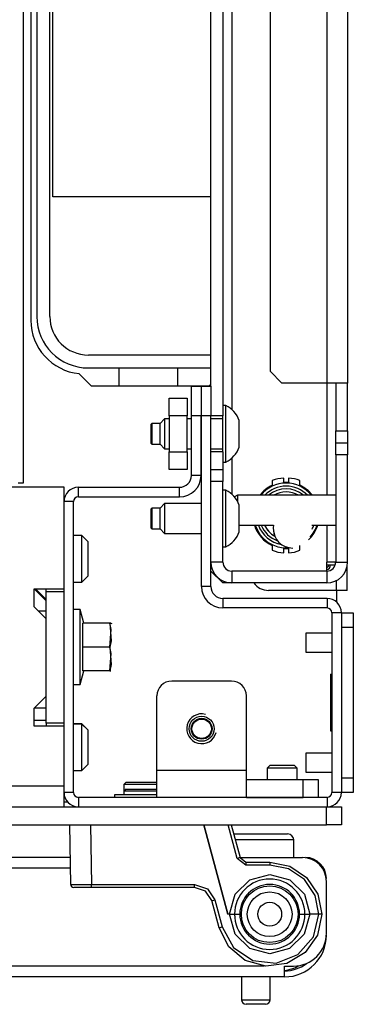
# Model space of a CAD drawing. Units: inches. Extents: x -172 to 90, y -59 to 162.
# Drawn here: x -60 to -58, y -59 to -52 of the extents above; entities that cross this region are included whole.
import ezdxf

# ---------------------------------------------------------------- set-up
doc = ezdxf.new("R2010")
doc.units = ezdxf.units.IN
doc.header["$MEASUREMENT"] = 0
doc.layers.add('TFR-TRI', color=7, linetype='CONTINUOUS')

msp = doc.modelspace()

# ---------------------------------------------------------------- linework, layer by layer
at = {"layer": 'TFR-TRI', "color": 152, "linetype": 'Continuous'}
for p, q in [((-60.4683, -18.8719), (-60.4683, -55.4632)), ((-60.4683, -55.4632), (-60.5006, -55.4632))]:
    msp.add_line(p, q, dxfattribs=at)
at = {"layer": 'TFR-TRI', "color": 151, "linetype": 'Continuous'}
for p, q in [((-59.1507, -19.3155), (-59.1507, -55.0195)), ((-59.0916, -19.3582), (-59.0916, -54.9768)), ((-59.2294, -54.8226), (-59.2294, -19.5124)), ((-58.4656, -19.5317), (-58.4656, -54.8034)), ((-58.3278, -19.5317), (-58.3278, -54.8034)), ((-58.8396, -19.6104), (-58.8396, -54.7246)), ((-58.8396, -54.7246), (-58.7609, -54.8034)), ((-58.4656, -54.8034), (-58.7609, -54.8034)), ((-58.4656, -54.8031), (-58.4656, -55.5434)), ((-58.3682, -54.8034), (-58.4656, -54.8034)), ((-58.4066, -54.8034), (-58.4066, -55.1183)), ((-58.3278, -54.8034), (-58.3682, -54.8034)), ((-58.3278, -55.1183), (-58.3278, -54.8034)), ((-59.1507, -55.0195), (-59.2294, -55.0195)), ((-58.4066, -55.1183), (-58.3278, -55.1183)), ((-58.4066, -55.1971), (-58.4066, -55.1183)), ((-58.3278, -55.1183), (-58.3278, -55.1971)), ((-58.4066, -55.2758), (-58.4066, -55.1971)), ((-58.4066, -55.1971), (-58.3278, -55.1971)), ((-58.3278, -55.1971), (-58.3278, -55.2758)), ((-59.1507, -55.2558), (-59.2294, -55.2558)), ((-59.1507, -55.2558), (-59.1507, -55.3742)), ((-59.0916, -55.2982), (-59.0916, -55.5354)), ((-58.4066, -55.2758), (-58.4066, -55.9845)), ((-58.3278, -55.2758), (-58.4066, -55.2758)), ((-58.3278, -55.9845), (-58.3278, -55.2758)), ((-59.2294, -55.3742), (-59.1507, -55.3742)), ((-59.1507, -55.3742), (-59.1507, -55.453)), ((-59.1507, -55.453), (-59.2294, -55.453)), ((-59.1507, -55.9845), (-59.1507, -55.453)), ((-58.4656, -55.7398), (-58.4656, -55.9845)), ((-59.1507, -55.9845), (-59.2294, -55.9845)), ((-58.4239, -55.9845), (-58.4656, -55.9845)), ((-58.4656, -56.0435), (-58.4656, -55.9845)), ((-58.4066, -55.9845), (-58.4239, -55.9845)), ((-58.4066, -55.9845), (-58.3278, -55.9845)), ((-59.2294, -56.0435), (-59.1507, -56.1223)), ((-58.4656, -56.0435), (-59.0916, -56.0435)), ((-59.0916, -56.0435), (-59.0916, -56.1223)), ((-58.4656, -56.0435), (-58.4656, -56.1223)), ((-59.0916, -56.1223), (-59.1507, -56.1223)), ((-58.4656, -56.1223), (-59.0916, -56.1223))]:
    msp.add_line(p, q, dxfattribs=at)
at = {"layer": 'TFR-TRI', "color": 30, "linetype": 'Continuous'}
for p, q in [((-60.4164, -50.0967), (-60.4164, -54.388)), ((-60.0984, -54.7405), (-60.0178, -54.8211)), ((-60.0178, -54.8211), (-59.2402, -54.8211)), ((-59.2402, -54.8211), (-59.2294, -54.8102)), ((-58.3298, -56.1715), (-58.3298, -56.0076)), ((-58.4007, -56.1715), (-58.4007, -56.1055)), ((-58.4007, -56.1715), (-58.8495, -56.1715)), ((-58.4007, -56.1715), (-58.4007, -56.2483)), ((-58.3506, -56.1715), (-58.4007, -56.1715)), ((-58.3298, -56.1715), (-58.3506, -56.1715)), ((-60.1742, -57.5691), (-60.198, -57.5691))]:
    msp.add_line(p, q, dxfattribs=at)
at = {"layer": 'TFR-TRI', "color": 12, "linetype": 'Continuous'}
for p, q in [((-60.3771, -50.1213), (-60.3771, -54.3633)), ((-60.2914, -54.3633), (-60.2914, -50.1213)), ((-59.2294, -54.6173), (-60.0374, -54.6173)), ((-60.0374, -54.703), (-59.2294, -54.703)), ((-59.4476, -54.7033), (-59.8356, -54.7033)), ((-59.8356, -54.7033), (-59.8356, -54.8211)), ((-59.4476, -54.8211), (-59.4476, -54.7033)), ((-60.1568, -57.9352), (-68.4952, -57.9352)), ((-59.0365, -57.9352), (-58.6251, -57.9352)), ((-58.6054, -57.9352), (-58.6054, -57.9365)), ((-58.5857, -57.9352), (-58.5857, -57.9367)), ((-60.1556, -58.0061), (-68.4952, -58.0061)), ((-58.4676, -58.073), (-58.4689, -58.073)), ((-58.4676, -58.4352), (-58.4676, -58.0927)), ((-58.4676, -58.4471), (-58.4679, -58.4471)), ((-58.8785, -58.6518), (-69.9125, -58.6518)), ((-58.7432, -58.7019), (-58.7432, -58.6518)), ((-58.7432, -58.6518), (-58.6842, -58.6518)), ((-58.7432, -58.7226), (-69.9125, -58.7226)), ((-58.7432, -58.7226), (-58.7432, -58.7019))]:
    msp.add_line(p, q, dxfattribs=at)
at = {"layer": 'TFR-TRI', "color": 215, "linetype": 'Continuous'}
for p, q in [((-60.2716, -53.5723), (-60.2716, -50.9123)), ((-59.2294, -53.5723), (-60.2716, -53.5723)), ((-60.316, -56.1813), (-60.316, -56.1616)), ((-60.316, -57.0474), (-60.316, -56.1813)), ((-60.1979, -56.1813), (-60.316, -56.1813)), ((-60.1979, -57.0474), (-60.1979, -56.1813)), ((-60.316, -56.3092), (-60.3653, -56.3092)), ((-60.316, -57.0474), (-60.316, -57.0671)), ((-60.1979, -57.0474), (-60.316, -57.0474))]:
    msp.add_line(p, q, dxfattribs=at)
at = {"layer": 'TFR-TRI', "color": 140, "linetype": 'Continuous'}
for p, q in [((-59.3574, -55.0195), (-59.3574, -54.8227)), ((-59.3574, -54.8227), (-59.2944, -54.8227)), ((-59.2944, -54.8227), (-59.2944, -55.0195)), ((-59.2924, -55.0195), (-59.2924, -54.8227)), ((-59.2924, -54.8227), (-59.2294, -54.8227)), ((-59.2294, -54.8227), (-59.2294, -55.0195)), ((-59.2944, -55.0195), (-59.3574, -55.0195)), ((-59.3574, -55.4117), (-59.3574, -55.0195)), ((-59.2944, -55.4117), (-59.2944, -55.0195)), ((-59.2924, -56.1455), (-59.2924, -55.0195)), ((-59.2294, -55.0195), (-59.2924, -55.0195)), ((-59.2294, -56.1455), (-59.2294, -55.0195)), ((-59.2944, -55.4117), (-59.3574, -55.4117)), ((-60.1034, -55.5534), (-60.1034, -55.4904)), ((-60.1034, -55.4904), (-59.4361, -55.4904)), ((-59.4361, -55.5534), (-59.4361, -55.4904)), ((-60.1034, -55.5534), (-59.4361, -55.5534)), ((-60.1349, -55.5849), (-60.1979, -55.5849)), ((-60.1349, -57.5062), (-60.1349, -55.5849)), ((-60.1979, -56.1813), (-60.1979, -56.1616)), ((-59.2294, -56.1455), (-59.2924, -56.1455)), ((-58.4637, -56.2243), (-59.1507, -56.2243)), ((-59.1507, -56.2243), (-59.1507, -56.2873)), ((-58.4637, -56.2243), (-58.4637, -56.2873)), ((-58.4637, -56.2873), (-59.1507, -56.2873)), ((-58.4322, -56.3188), (-58.4322, -57.5062)), ((-58.3692, -56.3188), (-58.4322, -56.3188)), ((-58.3692, -56.3188), (-58.3692, -57.5062)), ((-60.1979, -57.0671), (-60.1979, -57.0474)), ((-60.1979, -57.5062), (-60.1979, -57.4628)), ((-60.1349, -57.5062), (-60.1979, -57.5062)), ((-58.3692, -57.5062), (-58.4322, -57.5062)), ((-58.4637, -57.5377), (-60.1034, -57.5377)), ((-60.1034, -57.5377), (-60.1034, -57.6006)), ((-58.4637, -57.5377), (-58.4637, -57.6006))]:
    msp.add_line(p, q, dxfattribs=at)
at = {"layer": 'TFR-TRI', "color": 2, "linetype": 'Continuous'}
for p, q in [((-59.505, -55.0195), (-59.505, -54.9014)), ((-59.505, -54.9014), (-59.3869, -54.9014)), ((-59.3869, -54.9014), (-59.3869, -55.0195)), ((-59.505, -55.0195), (-59.505, -55.2558)), ((-59.3869, -55.0195), (-59.505, -55.0195)), ((-59.3869, -55.2558), (-59.3869, -55.0195)), ((-59.505, -55.3739), (-59.505, -55.2558)), ((-59.505, -55.2558), (-59.3869, -55.2558)), ((-59.3869, -55.2558), (-59.3869, -55.3739)), ((-59.3869, -55.3739), (-59.505, -55.3739))]:
    msp.add_line(p, q, dxfattribs=at)
at = {"layer": 'TFR-TRI', "color": 3, "linetype": 'Continuous'}
for p, q in [((-59.1309, -54.9506), (-59.1507, -54.9506)), ((-59.1309, -54.9864), (-59.1309, -54.9506)), ((-59.1309, -55.0799), (-59.1309, -54.9864)), ((-59.5345, -55.0392), (-59.5641, -55.0688)), ((-59.505, -55.0392), (-59.5345, -55.0392)), ((-59.5345, -55.0392), (-59.5345, -55.0681)), ((-59.3574, -55.0392), (-59.3869, -55.0392)), ((-59.2924, -55.0392), (-59.2944, -55.0392)), ((-59.1507, -55.0392), (-59.2294, -55.0392)), ((-59.1507, -55.1377), (-59.1507, -55.0196)), ((-59.0424, -55.0934), (-59.0424, -55.0491)), ((-59.6182, -55.0688), (-59.6231, -55.0737)), ((-59.6231, -55.1057), (-59.6231, -55.0737)), ((-59.6231, -55.1696), (-59.6231, -55.1057)), ((-59.5641, -55.0688), (-59.6182, -55.0688)), ((-59.6182, -55.0688), (-59.6182, -55.0889)), ((-59.6182, -55.0889), (-59.6182, -55.1377)), ((-59.5641, -55.1032), (-59.5641, -55.0688)), ((-59.5641, -55.1721), (-59.5641, -55.1032)), ((-59.5345, -55.0681), (-59.5345, -55.1377)), ((-59.1309, -55.1954), (-59.1309, -55.0799)), ((-59.0424, -55.1819), (-59.0424, -55.0934)), ((-59.6231, -55.2016), (-59.6231, -55.1696)), ((-59.6182, -55.1377), (-59.6182, -55.1864)), ((-59.6182, -55.1864), (-59.6182, -55.2066)), ((-59.5641, -55.2066), (-59.5641, -55.1721)), ((-59.5345, -55.1377), (-59.5345, -55.2072)), ((-59.1507, -55.2557), (-59.1507, -55.1377)), ((-59.0424, -55.2262), (-59.0424, -55.1819)), ((-59.6231, -55.2016), (-59.6182, -55.2066)), ((-59.6182, -55.2066), (-59.5641, -55.2066)), ((-59.5641, -55.2066), (-59.5345, -55.2361)), ((-59.5345, -55.2072), (-59.5345, -55.2361)), ((-59.5345, -55.2361), (-59.505, -55.2361)), ((-59.3869, -55.2361), (-59.3574, -55.2361)), ((-59.2944, -55.2361), (-59.2924, -55.2361)), ((-59.2294, -55.2361), (-59.1507, -55.2361)), ((-59.1309, -55.2889), (-59.1309, -55.1954)), ((-59.1309, -55.3247), (-59.1309, -55.2889)), ((-59.1507, -55.3247), (-59.1309, -55.3247)), ((-59.1309, -55.5097), (-59.1507, -55.5097)), ((-59.1309, -55.5454), (-59.1309, -55.5097)), ((-59.1309, -55.6389), (-59.1309, -55.5454)), ((-59.6182, -55.6278), (-59.6231, -55.6327)), ((-59.6231, -55.6647), (-59.6231, -55.6327)), ((-59.5641, -55.6278), (-59.6182, -55.6278)), ((-59.6182, -55.6278), (-59.6182, -55.6479)), ((-59.5345, -55.5982), (-59.5641, -55.6278)), ((-59.5641, -55.6622), (-59.5641, -55.6278)), ((-59.2924, -55.5982), (-59.5345, -55.5982)), ((-59.5345, -55.5982), (-59.5345, -55.6271)), ((-59.5345, -55.6271), (-59.5345, -55.6967)), ((-59.1309, -55.7544), (-59.1309, -55.6389)), ((-59.0424, -55.6524), (-59.0424, -55.6081)), ((-59.6231, -55.7287), (-59.6231, -55.6647)), ((-59.6182, -55.6479), (-59.6182, -55.6967)), ((-59.6182, -55.6967), (-59.6182, -55.7454)), ((-59.5641, -55.7311), (-59.5641, -55.6622)), ((-59.5345, -55.6967), (-59.5345, -55.7663)), ((-59.0424, -55.741), (-59.0424, -55.6524)), ((-59.6231, -55.7606), (-59.6231, -55.7287)), ((-59.6231, -55.7606), (-59.6182, -55.7656)), ((-59.6182, -55.7454), (-59.6182, -55.7656)), ((-59.6182, -55.7656), (-59.5641, -55.7656)), ((-59.5641, -55.7656), (-59.5641, -55.7311)), ((-59.5641, -55.7656), (-59.5345, -55.7951)), ((-59.5345, -55.7663), (-59.5345, -55.7951)), ((-59.1309, -55.848), (-59.1309, -55.7544)), ((-59.0424, -55.7852), (-59.0424, -55.741)), ((-59.5345, -55.7951), (-59.2924, -55.7951)), ((-59.1507, -55.8837), (-59.1309, -55.8837)), ((-59.1309, -55.8837), (-59.1309, -55.848)), ((-58.4322, -56.4531), (-58.6035, -56.4531)), ((-58.6035, -56.4531), (-58.6035, -56.4714)), ((-58.6035, -56.4714), (-58.6035, -56.5156)), ((-58.6035, -56.5156), (-58.6035, -56.5598)), ((-58.6035, -56.5598), (-58.6035, -56.5781)), ((-58.6035, -56.5781), (-58.4322, -56.5781)), ((-58.4322, -57.2468), (-58.6035, -57.2468)), ((-58.6035, -57.2468), (-58.6035, -57.2651)), ((-58.6035, -57.2651), (-58.6035, -57.3093)), ((-58.6035, -57.3093), (-58.6035, -57.3535)), ((-58.6035, -57.3535), (-58.6035, -57.3718)), ((-58.6035, -57.3718), (-58.4322, -57.3718))]:
    msp.add_line(p, q, dxfattribs=at)
at = {"layer": 'TFR-TRI', "color": 1, "linetype": 'Continuous'}
for p, q in [((-58.8243, -55.4464), (-58.8243, -55.478)), ((-58.7493, -55.4587), (-58.7493, -55.4296)), ((-58.7173, -55.4296), (-58.7173, -55.4587)), ((-58.6423, -55.478), (-58.6423, -55.4464)), ((-58.8381, -55.4905), (-58.8403, -55.4918)), ((-58.8323, -55.4866), (-58.8381, -55.4905)), ((-58.8279, -55.4831), (-58.8323, -55.4866)), ((-58.8253, -55.4803), (-58.8279, -55.4831)), ((-58.8243, -55.478), (-58.8253, -55.4803)), ((-58.7488, -55.4599), (-58.7493, -55.4587)), ((-58.7467, -55.4613), (-58.7488, -55.4599)), ((-58.7431, -55.4623), (-58.7467, -55.4613)), ((-58.7385, -55.4629), (-58.7431, -55.4623)), ((-58.7333, -55.4631), (-58.7385, -55.4629)), ((-58.7303, -55.463), (-58.7333, -55.4631)), ((-58.7253, -55.4626), (-58.7303, -55.463)), ((-58.7211, -55.4617), (-58.7253, -55.4626)), ((-58.7183, -55.4603), (-58.7211, -55.4617)), ((-58.7173, -55.4587), (-58.7183, -55.4603)), ((-58.6415, -55.4802), (-58.6423, -55.478)), ((-58.6381, -55.4837), (-58.6415, -55.4802)), ((-58.6331, -55.4875), (-58.6381, -55.4837)), ((-58.6263, -55.4918), (-58.6331, -55.4875)), ((-58.8403, -55.8613), (-58.8336, -55.8656)), ((-58.8336, -55.8656), (-58.8285, -55.8695)), ((-58.8285, -55.8695), (-58.8252, -55.873)), ((-58.8252, -55.873), (-58.8243, -55.8752)), ((-58.8243, -55.8752), (-58.8243, -55.9067)), ((-58.7493, -55.8944), (-58.7484, -55.8928)), ((-58.7493, -55.9236), (-58.7493, -55.8944)), ((-58.7484, -55.8928), (-58.7456, -55.8915)), ((-58.7456, -55.8915), (-58.7414, -55.8906)), ((-58.7414, -55.8906), (-58.7364, -55.8901)), ((-58.7364, -55.8901), (-58.7333, -55.8901)), ((-58.7333, -55.8901), (-58.7282, -55.8903)), ((-58.7282, -55.8903), (-58.7236, -55.8909)), ((-58.7236, -55.8909), (-58.72, -55.8919)), ((-58.72, -55.8919), (-58.7179, -55.8932)), ((-58.7179, -55.8932), (-58.7173, -55.8944)), ((-58.7173, -55.8944), (-58.7173, -55.9236)), ((-58.6423, -55.9067), (-58.6423, -55.8752))]:
    msp.add_line(p, q, dxfattribs=at)
at = {"layer": 'TFR-TRI', "color": 132, "linetype": 'Continuous'}
for p, q in [((-60.1979, -55.4904), (-60.8869, -55.4904)), ((-60.1979, -56.1616), (-60.1979, -55.4904)), ((-60.3948, -56.2797), (-60.3948, -56.1616)), ((-60.3948, -56.1616), (-60.1979, -56.1616)), ((-60.316, -56.2404), (-60.3948, -56.1616)), ((-60.316, -56.3585), (-60.3948, -56.2797)), ((-60.316, -56.8703), (-60.316, -56.3585)), ((-60.3948, -56.949), (-60.316, -56.8703)), ((-60.3948, -57.0671), (-60.3948, -56.949)), ((-60.316, -56.949), (-60.3948, -56.949)), ((-60.1979, -57.0671), (-60.3948, -57.0671)), ((-60.1979, -57.4628), (-60.1979, -57.0671)), ((-60.1979, -57.4628), (-79.9263, -57.4628)), ((-60.1979, -57.5602), (-60.1979, -57.4628)), ((-60.1979, -57.6006), (-60.1979, -57.5602))]:
    msp.add_line(p, q, dxfattribs=at)
at = {"layer": 'TFR-TRI', "color": 4, "linetype": 'Continuous'}
for p, q in [((-59.0547, -55.5435), (-59.0746, -55.5532)), ((-58.4066, -55.5435), (-59.0547, -55.5435)), ((-59.0547, -55.5435), (-59.0547, -55.5535)), ((-59.0547, -55.5535), (-59.0547, -55.5815)), ((-59.0424, -55.7404), (-58.8158, -55.7404)), ((-58.5643, -55.7404), (-58.4066, -55.7404))]:
    msp.add_line(p, q, dxfattribs=at)
at = {"layer": 'TFR-TRI', "color": 254, "linetype": 'Continuous'}
for p, q in [((-60.0798, -55.8092), (-60.1349, -55.8092)), ((-60.0798, -55.8093), (-60.1349, -55.8093)), ((-60.0404, -55.8486), (-60.0798, -55.8092)), ((-60.0404, -55.8486), (-60.0798, -55.8093)), ((-60.0798, -55.8542), (-60.0798, -55.8093)), ((-60.0798, -55.9628), (-60.0798, -55.8542)), ((-60.0404, -55.8486), (-60.0404, -55.8821)), ((-60.0404, -55.8821), (-60.0404, -55.9628)), ((-60.0798, -56.0714), (-60.0798, -55.9628)), ((-60.0404, -55.9628), (-60.0404, -56.0435)), ((-60.0798, -56.1163), (-60.0798, -56.0714)), ((-60.0798, -56.1163), (-60.0404, -56.077)), ((-60.0404, -56.0435), (-60.0404, -56.077)), ((-60.1349, -56.1163), (-60.0798, -56.1163)), ((-60.316, -57.0298), (-60.3948, -57.0298)), ((-60.0798, -57.0533), (-60.1349, -57.0533)), ((-60.0798, -57.0534), (-60.1349, -57.0534)), ((-60.0404, -57.0927), (-60.0798, -57.0533)), ((-60.0404, -57.0927), (-60.0798, -57.0534)), ((-60.0798, -57.0983), (-60.0798, -57.0534)), ((-60.0798, -57.2069), (-60.0798, -57.0983)), ((-60.0404, -57.0927), (-60.0404, -57.1262)), ((-60.0404, -57.1262), (-60.0404, -57.2069)), ((-60.0798, -57.3155), (-60.0798, -57.2069)), ((-60.0404, -57.2069), (-60.0404, -57.2877)), ((-60.0798, -57.3605), (-60.0798, -57.3155)), ((-60.0798, -57.3605), (-60.0404, -57.3211)), ((-60.0404, -57.2877), (-60.0404, -57.3211)), ((-60.1349, -57.3605), (-60.0798, -57.3605))]:
    msp.add_line(p, q, dxfattribs=at)
at = {"layer": 'TFR-TRI', "color": 31, "linetype": 'Continuous'}
for p, q in [((-58.4294, -56.0038), (-58.4656, -56.0038)), ((-58.4098, -56.0038), (-58.4294, -56.0038)), ((-58.4086, -55.9996), (-58.4086, -55.9843))]:
    msp.add_line(p, q, dxfattribs=at)
at = {"layer": 'TFR-TRI', "color": 135, "linetype": 'Continuous'}
msp.add_line((-60.3849, -56.1616), (-60.316, -56.2305), dxfattribs=at)
at = {"layer": 'TFR-TRI', "color": 21, "linetype": 'Continuous'}
for p, q in [((-60.0916, -56.2974), (-60.1349, -56.2974)), ((-60.0674, -56.388), (-60.0916, -56.2974)), ((-60.0916, -56.3307), (-60.0916, -56.2974)), ((-60.0916, -56.4214), (-60.0916, -56.3307)), ((-60.0916, -56.5455), (-60.0916, -56.4214)), ((-60.0739, -56.5455), (-60.0739, -56.388)), ((-59.8967, -56.388), (-60.0739, -56.388)), ((-59.888, -56.4301), (-59.8967, -56.388)), ((-59.8897, -56.388), (-59.8967, -56.388)), ((-59.8967, -56.388), (-59.888, -56.5034)), ((-59.8907, -56.388), (-59.8897, -56.388)), ((-59.883, -56.3932), (-59.8854, -56.388)), ((-59.8967, -56.5455), (-59.888, -56.4301)), ((-60.0916, -56.6695), (-60.0916, -56.5455)), ((-60.0739, -56.7029), (-60.0739, -56.5455)), ((-59.8967, -56.5455), (-60.0739, -56.5455)), ((-59.888, -56.5034), (-59.8967, -56.5455)), ((-59.8967, -56.5455), (-59.888, -56.6608)), ((-59.888, -56.5876), (-59.8967, -56.5455)), ((-59.8967, -56.7029), (-59.888, -56.5876)), ((-60.0916, -56.7603), (-60.0916, -56.6695)), ((-59.888, -56.6608), (-59.8967, -56.7029)), ((-60.0916, -56.7935), (-60.0674, -56.7029)), ((-59.8967, -56.7029), (-60.0739, -56.7029)), ((-59.8967, -56.7029), (-59.8897, -56.7029)), ((-59.8897, -56.7029), (-59.8907, -56.7029)), ((-60.1349, -56.7935), (-60.0916, -56.7935)), ((-60.0916, -56.7935), (-60.0916, -56.7603)), ((-59.8652, -57.5219), (-59.8652, -57.5377)), ((-59.8134, -57.5219), (-59.8652, -57.5219)), ((-59.6881, -57.5219), (-59.8134, -57.5219)), ((-59.6344, -57.5219), (-59.6881, -57.5219)), ((-59.5857, -57.5219), (-59.6344, -57.5219)), ((-81.6566, -57.6006), (-58.4676, -57.6006)), ((-58.4676, -57.6006), (-58.398, -57.6006)), ((-58.4676, -57.7187), (-58.4676, -57.6006)), ((-58.398, -57.6006), (-58.3692, -57.6006)), ((-58.3692, -57.6006), (-58.3692, -57.7187)), ((-81.6566, -57.7187), (-58.4676, -57.7187)), ((-58.398, -57.7187), (-58.4676, -57.7187)), ((-58.3692, -57.7187), (-58.398, -57.7187))]:
    msp.add_line(p, q, dxfattribs=at)
at = {"layer": 'TFR-TRI', "color": 124, "linetype": 'Continuous'}
for p, q in [((-58.3692, -56.3188), (-58.2904, -56.3188)), ((-58.2904, -56.3188), (-58.2904, -56.3476)), ((-58.2904, -56.3476), (-58.2904, -56.4172)), ((-58.3692, -56.4172), (-58.3692, -57.4077)), ((-58.2904, -56.4172), (-58.3692, -56.4172)), ((-58.2904, -56.4172), (-58.2904, -57.4077)), ((-58.4401, -56.7254), (-58.4322, -56.7254)), ((-58.4401, -56.7254), (-58.4401, -57.0995)), ((-58.4401, -57.0995), (-58.4322, -57.0995)), ((-58.3692, -57.4077), (-58.2904, -57.4077)), ((-58.2904, -57.4077), (-58.2904, -57.4773)), ((-58.2904, -57.5062), (-58.3692, -57.5062)), ((-58.2904, -57.4773), (-58.2904, -57.5062))]:
    msp.add_line(p, q, dxfattribs=at)
at = {"layer": 'TFR-TRI', "color": 252, "linetype": 'Continuous'}
for p, q in [((-59.0936, -56.7699), (-59.4873, -56.7699)), ((-59.5857, -57.3604), (-59.5857, -56.8683)), ((-58.9952, -57.3604), (-58.9952, -56.8683)), ((-58.9952, -57.3604), (-59.5857, -57.3604)), ((-59.5857, -57.4857), (-59.5857, -57.3604)), ((-58.9952, -57.4857), (-58.9952, -57.3604)), ((-59.7889, -57.4372), (-59.8039, -57.4522)), ((-59.8039, -57.4522), (-59.8039, -57.4975)), ((-59.77, -57.4522), (-59.8039, -57.4522)), ((-59.7889, -57.4372), (-59.7385, -57.4372)), ((-59.6881, -57.4522), (-59.77, -57.4522)), ((-59.7385, -57.4372), (-59.6377, -57.4372)), ((-59.6283, -57.4522), (-59.6881, -57.4522)), ((-59.6377, -57.4372), (-59.5873, -57.4372)), ((-59.5857, -57.4522), (-59.6283, -57.4522)), ((-59.5857, -57.4387), (-59.5873, -57.4372)), ((-58.9952, -57.4195), (-58.6212, -57.4195)), ((-58.6212, -57.4195), (-58.5516, -57.4195)), ((-58.6212, -57.5376), (-58.6212, -57.4195)), ((-58.5516, -57.4195), (-58.5227, -57.4195)), ((-58.5227, -57.4195), (-58.5227, -57.5376)), ((-59.7889, -57.4825), (-59.8039, -57.4975)), ((-59.8039, -57.4975), (-59.8039, -57.5219)), ((-59.77, -57.4975), (-59.8039, -57.4975)), ((-59.7889, -57.4825), (-59.7385, -57.4825)), ((-59.6881, -57.4975), (-59.77, -57.4975)), ((-59.7385, -57.4825), (-59.6377, -57.4825)), ((-59.6283, -57.4975), (-59.6881, -57.4975)), ((-59.6377, -57.4825), (-59.5873, -57.4825)), ((-59.5857, -57.4975), (-59.6283, -57.4975)), ((-59.5857, -57.484), (-59.5873, -57.4825)), ((-59.5857, -57.5376), (-59.5857, -57.4857)), ((-58.9952, -57.5376), (-58.9952, -57.4857)), ((-58.9952, -57.5376), (-59.5857, -57.5376)), ((-58.9952, -57.5376), (-58.6212, -57.5376)), ((-58.5516, -57.5376), (-58.6212, -57.5376)), ((-58.5227, -57.5376), (-58.5516, -57.5376))]:
    msp.add_line(p, q, dxfattribs=at)
at = {"layer": 'TFR-TRI', "color": 251, "linetype": 'Continuous'}
for p, q in [((-58.8377, -57.325), (-58.8574, -57.3447)), ((-58.8377, -57.325), (-58.7983, -57.325)), ((-58.7983, -57.325), (-58.7196, -57.325)), ((-58.7196, -57.325), (-58.6802, -57.325)), ((-58.6605, -57.3447), (-58.6802, -57.325)), ((-58.8574, -57.3447), (-58.8574, -57.4195)), ((-58.8285, -57.3447), (-58.8574, -57.3447)), ((-58.759, -57.3447), (-58.8285, -57.3447)), ((-58.6894, -57.3447), (-58.759, -57.3447)), ((-58.6605, -57.3447), (-58.6894, -57.3447)), ((-58.6605, -57.4195), (-58.6605, -57.3447))]:
    msp.add_line(p, q, dxfattribs=at)
at = {"layer": 'TFR-TRI', "color": 63, "linetype": 'Continuous'}
for p, q in [((-60.1537, -58.1128), (-60.1605, -57.7187)), ((-60.0227, -57.7187), (-60.0159, -58.1126)), ((-59.1168, -58.3093), (-59.275, -57.7187)), ((-59.275, -57.7187), (-59.1168, -58.3093)), ((-59.0555, -57.9406), (-59.1149, -57.7187)), ((-59.0946, -57.7187), (-59.0364, -57.9356)), ((-59.042, -57.937), (-59.0555, -57.9406)), ((-58.9984, -57.9844), (-59.0555, -57.9406)), ((-59.0364, -57.9356), (-59.042, -57.937)), ((-59.0364, -57.9356), (-58.9984, -57.9648)), ((-58.9984, -57.9648), (-58.8416, -57.9648)), ((-58.9984, -57.9648), (-58.9984, -57.9705)), ((-58.9984, -57.9705), (-58.9984, -57.9844)), ((-58.8416, -57.9648), (-58.7098, -57.991)), ((-58.8416, -57.9648), (-58.8416, -57.9705)), ((-58.8416, -57.9705), (-58.8416, -57.9844)), ((-58.8416, -57.9844), (-58.9984, -57.9844)), ((-58.9734, -58.0814), (-58.8416, -58.0462)), ((-58.7173, -58.0091), (-58.8416, -57.9844)), ((-58.8416, -58.0462), (-58.7099, -58.0814)), ((-58.6119, -58.0795), (-58.7173, -58.0091)), ((-58.7098, -57.991), (-58.598, -58.0657)), ((-60.1537, -58.1128), (-60.1133, -58.1128)), ((-60.1133, -58.1128), (-60.0159, -58.1126)), ((-60.0159, -58.1126), (-59.3364, -58.1126)), ((-60.0159, -58.1264), (-60.0159, -58.1126)), ((-59.3364, -58.1126), (-59.2525, -58.1411)), ((-59.3364, -58.1264), (-59.3364, -58.1126)), ((-59.0701, -58.1777), (-58.9734, -58.0814)), ((-58.7099, -58.0814), (-58.6132, -58.1777)), ((-58.5415, -58.1849), (-58.6119, -58.0795)), ((-58.598, -58.0657), (-58.5234, -58.1774)), ((-60.0994, -58.1321), (-60.134, -58.1321)), ((-60.0159, -58.1321), (-60.0994, -58.1321)), ((-60.0159, -58.1321), (-60.0159, -58.1264)), ((-59.3364, -58.1321), (-60.0159, -58.1321)), ((-59.3364, -58.1321), (-59.3364, -58.1264)), ((-59.2645, -58.1565), (-59.3364, -58.1321)), ((-59.2223, -58.2196), (-59.2645, -58.1565)), ((-59.2525, -58.1411), (-59.2033, -58.2147)), ((-59.1059, -58.3093), (-59.0701, -58.1777)), ((-58.6132, -58.1777), (-58.5774, -58.3093)), ((-58.5234, -58.1774), (-58.4971, -58.3092)), ((-59.2223, -58.2196), (-59.2167, -58.2183)), ((-59.1744, -58.3984), (-59.2223, -58.2196)), ((-59.2167, -58.2183), (-59.2033, -58.2147)), ((-59.2033, -58.2147), (-59.1554, -58.3935)), ((-58.5168, -58.3093), (-58.5415, -58.1849)), ((-59.1059, -58.3093), (-59.1168, -58.3093)), ((-59.0697, -58.4403), (-59.1059, -58.3093)), ((-59.1059, -58.3093), (-59.0738, -58.3093)), ((-59.0738, -58.3093), (-59.0385, -58.3093)), ((-58.6448, -58.3093), (-58.6095, -58.3093)), ((-58.5774, -58.3093), (-58.6136, -58.4403)), ((-58.6095, -58.3093), (-58.5774, -58.3093)), ((-58.5168, -58.3093), (-58.5774, -58.3093)), ((-58.5535, -58.4593), (-58.5168, -58.3093)), ((-58.4971, -58.3092), (-58.5259, -58.447)), ((-58.5103, -58.3093), (-58.5168, -58.3093)), ((-58.5045, -58.3092), (-58.5103, -58.3093)), ((-58.5001, -58.3092), (-58.5045, -58.3092)), ((-58.4976, -58.3092), (-58.5001, -58.3092)), ((-58.4971, -58.3092), (-58.4976, -58.3092)), ((-59.1744, -58.3984), (-59.1688, -58.397)), ((-59.111, -58.524), (-59.1744, -58.3984)), ((-59.1688, -58.397), (-59.1554, -58.3935)), ((-59.1554, -58.3935), (-59.0811, -58.5289)), ((-58.973, -58.536), (-59.0697, -58.4403)), ((-58.6136, -58.4403), (-58.7102, -58.536)), ((-58.6552, -58.5754), (-58.5535, -58.4593)), ((-58.5259, -58.447), (-58.6073, -58.5618)), ((-59.0026, -58.6138), (-59.111, -58.524)), ((-59.0811, -58.5289), (-58.9527, -58.6147)), ((-58.8416, -58.571), (-58.973, -58.536)), ((-58.7102, -58.536), (-58.8416, -58.571)), ((-58.6073, -58.5618), (-58.7278, -58.6344)), ((-58.8674, -58.6528), (-59.0026, -58.6138)), ((-58.9527, -58.6147), (-58.7991, -58.6314)), ((-58.7991, -58.6314), (-58.6552, -58.5754)), ((-58.7278, -58.6344), (-58.8674, -58.6528))]:
    msp.add_line(p, q, dxfattribs=at)
at = {"layer": 'TFR-TRI', "color": 5, "linetype": 'Continuous'}
for p, q in [((-59.0784, -57.7789), (-58.9708, -57.7789)), ((-58.9708, -57.7789), (-58.8507, -57.7789)), ((-58.8507, -57.7789), (-58.7579, -57.7789)), ((-58.7579, -57.7789), (-58.7232, -57.7789)), ((-59.0032, -57.8189), (-59.0677, -57.8189)), ((-58.9332, -57.8189), (-59.0032, -57.8189)), ((-58.8082, -57.8189), (-58.9332, -57.8189)), ((-58.7167, -57.8189), (-58.8082, -57.8189)), ((-58.6832, -57.8189), (-58.7167, -57.8189)), ((-58.6832, -57.9352), (-58.6832, -57.8189)), ((-59.0272, -58.7226), (-59.0272, -58.8739)), ((-58.8392, -58.8739), (-58.8392, -58.7226)), ((-59.0272, -58.8739), (-58.9802, -58.8739)), ((-58.9802, -58.8739), (-58.8862, -58.8739)), ((-58.8862, -58.8739), (-58.8392, -58.8739)), ((-58.9784, -58.9039), (-58.9972, -58.9039)), ((-58.9332, -58.9039), (-58.9784, -58.9039)), ((-58.8879, -58.9039), (-58.9332, -58.9039)), ((-58.8692, -58.9039), (-58.8879, -58.9039))]:
    msp.add_line(p, q, dxfattribs=at)
at = {"layer": 'TFR-TRI', "color": 252, "linetype": 'Continuous'}
msp.add_circle((-59.2904, -57.0848), 0.0827, dxfattribs=at)
at = {"layer": 'TFR-TRI', "color": 3, "linetype": 'Continuous'}
for radius in [0.0689, 0.064]:
    msp.add_circle((-59.2904, -57.0848), radius, dxfattribs=at)
at = {"layer": 'TFR-TRI', "color": 153, "linetype": 'Continuous'}
for radius in [0.187, 0.1476, 0.0787]:
    msp.add_circle((-58.8416, -58.3093), radius, dxfattribs=at)
at = {"layer": 'TFR-TRI', "color": 30, "linetype": 'Continuous'}
for centre, radius, start, end in [((-60.0621, -54.388), 0.3543, 180, 264.11754), ((-58.8495, -56.0534), 0.1181, 215.68641, 270)]:
    msp.add_arc(centre, radius, start, end, dxfattribs=at)
at = {"layer": 'TFR-TRI', "color": 12, "linetype": 'Continuous'}
for centre, radius, start, end in [((-60.0374, -54.3633), 0.3396, 180, 270), ((-60.0374, -54.3633), 0.254, 180, 270), ((-58.6251, -58.0927), 0.1575, 0, 90), ((-58.6054, -58.073), 0.1378, 0, 90), ((-58.6842, -58.4352), 0.2165, 270, 0), ((-58.7432, -58.4471), 0.2756, 270, 0), ((-58.7432, -58.4471), 0.2362, 270, 307.45969)]:
    msp.add_arc(centre, radius, start, end, dxfattribs=at)
at = {"layer": 'TFR-TRI', "color": 3, "linetype": 'Continuous'}
for centre, start, end in [((-59.209, -55.1099), 20.05469, 63.86237), ((-59.209, -55.1654), 296.13763, 339.94531), ((-59.209, -55.6689), 20.05469, 63.86237), ((-59.209, -55.7244), 296.13763, 339.94531)]:
    msp.add_arc(centre, 0.1774, start, end, dxfattribs=at)
at = {"layer": 'TFR-TRI', "color": 140, "linetype": 'Continuous'}
for centre, radius, start, end in [((-59.4361, -55.4117), 0.1417, 270, 0), ((-59.4361, -55.4117), 0.0787, 270, 0), ((-60.1034, -55.5849), 0.0945, 90, 180), ((-60.1034, -55.5849), 0.0315, 90, 180), ((-59.1507, -56.1455), 0.1417, 180, 270), ((-59.1507, -56.1455), 0.0787, 180, 270), ((-58.4637, -56.3188), 0.0945, 0, 90), ((-58.4637, -56.3188), 0.0315, 0, 90), ((-60.1034, -57.5062), 0.0945, 180, 268.18734), ((-60.1034, -57.5062), 0.0315, 180, 270), ((-58.4637, -57.5062), 0.0315, 270, 0), ((-58.4637, -57.5062), 0.0945, 271.81266, 0)]:
    msp.add_arc(centre, radius, start, end, dxfattribs=at)
at = {"layer": 'TFR-TRI', "color": 1, "linetype": 'Continuous'}
for radius, start, end in [(0.2475, 93.70655, 111.57241), (0.2475, 68.42759, 86.29345), (0.2135, 38.55375, 141.44062), (0.1935, 43.4475, 136.54688), (0.176, 49.1175, 130.87687), (0.156, 58.53937, 121.455), (0.1555, 58.83188, 121.1625), (0.2135, 197.38688, 275.13), (0.1935, 199.24875, 260.69625), (0.176, 201.25125, 251.13937), (0.156, 204.21562, 241.515), (0.1555, 203.9175, 241.29), (0.2135, 317.75625, 342.61875), (0.1935, 332.19562, 340.75687), (0.2475, 248.42759, 266.29345), (0.2475, 273.70655, 291.57241)]:
    msp.add_arc((-58.7333, -55.6766), radius, start, end, dxfattribs=at)
at = {"layer": 'TFR-TRI', "color": 151, "linetype": 'Continuous'}
for centre, radius, start, end in [((-58.7333, -55.6766), 0.2185, 114.28313, 142.48687), ((-58.7333, -55.6766), 0.2185, 85.96125, 93.74625), ((-58.7333, -55.6766), 0.2185, 38.42437, 65.565), ((-58.7333, -55.6766), 0.2185, 196.97062, 245.36812), ((-58.7333, -55.6766), 0.2185, 312.4575, 343.02375), ((-58.7333, -55.6766), 0.2185, 266.14687, 273.86437), ((-59.0916, -55.9845), 0.1378, 180, 270), ((-59.0916, -55.9845), 0.0591, 180, 270), ((-58.4656, -55.9845), 0.0591, 270, 0), ((-58.4656, -55.9845), 0.1378, 270, 0), ((-58.5345, -55.9408), 0.0945, 316.83656, 318.18938), ((-58.7826, -58.4077), 0.2756, 278.21391, 298.89141)]:
    msp.add_arc(centre, radius, start, end, dxfattribs=at)
at = {"layer": 'TFR-TRI', "color": 31, "linetype": 'Continuous'}
for centre, radius, start, end in [((-58.6967, -55.7636), 0.1772, 172.44562, 173.9925), ((-58.4716, -56.0038), 0.0315, 280.85203, 0)]:
    msp.add_arc(centre, radius, start, end, dxfattribs=at)
at = {"layer": 'TFR-TRI', "color": 95, "linetype": 'Continuous'}
msp.add_arc((-58.69, -55.7636), 0.1279, 169.52122, 202.66515, dxfattribs=at)
at = {"layer": 'TFR-TRI', "color": 153, "linetype": 'Continuous'}
msp.add_arc((-58.69, -55.7636), 0.1279, 180, 270, dxfattribs=at)
at = {"layer": 'TFR-TRI', "color": 22, "linetype": 'Continuous'}
msp.add_arc((-58.503, -55.9723), 0.063, 306.45141, 329.99906, dxfattribs=at)
at = {"layer": 'TFR-TRI', "color": 252, "linetype": 'Continuous'}
for centre, start, end in [((-59.4873, -56.8683), 90, 180), ((-59.0936, -56.8683), 0, 90), ((-59.2904, -57.0848), 75, 345)]:
    msp.add_arc(centre, 0.0984, start, end, dxfattribs=at)
at = {"layer": 'TFR-TRI', "color": 5, "linetype": 'Continuous'}
for centre, radius, start, end in [((-58.7232, -57.8189), 0.04, 0, 90), ((-58.9972, -58.8739), 0.03, 180, 270), ((-58.8692, -58.8739), 0.03, 270, 0)]:
    msp.add_arc(centre, radius, start, end, dxfattribs=at)
at = {"layer": 'TFR-TRI', "color": 63, "linetype": 'Continuous'}
for centre, radius, start, end in [((-60.134, -58.1124), 0.0197, 181, 270), ((-58.8416, -58.3093), 0.2322, 0, 180), ((-58.8416, -58.3093), 0.1969, 0, 180), ((-58.8416, -58.3093), 0.2322, 180, 0), ((-58.8416, -58.3093), 0.1969, 180, 0)]:
    msp.add_arc(centre, radius, start, end, dxfattribs=at)

doc.saveas('drawing.dxf')
